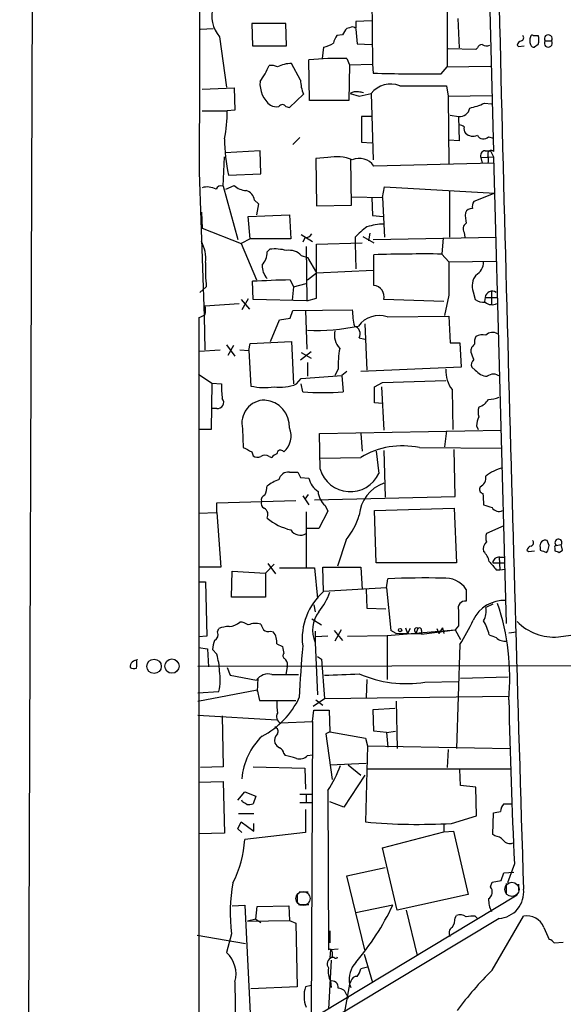
# Model space of a CAD drawing. Extents: x 1 to 1071, y 17 to 898.
# Drawn here: x 33 to 99, y 344 to 464 of the extents above; entities that cross this region are included whole.
import ezdxf

# ---------------------------------------------------------------- set-up
doc = ezdxf.new("R2010")
doc.units = 0
doc.header["$MEASUREMENT"] = 0
doc.layers.add('MAIN', color=5, linetype='CONTINUOUS')

msp = doc.modelspace()

# ---------------------------------------------------------------- linework, layer by layer
at = {"layer": 'MAIN'}
for p, q in [((33.1047, 51.5619), (36.2373, 885.1053)), ((89.3233, 493.3526), (90.5087, 447.5479)), ((75.7767, 466.7673), (75.8613, 458.1313)), ((84.9207, 466.3439), (84.9207, 457.7926)), ((65.3627, 463.0419), (61.214, 463.0419)), ((61.214, 463.0419), (61.2987, 460.3326)), ((65.4473, 460.3326), (65.3627, 463.0419)), ((75.7767, 463.3806), (73.8293, 463.2959)), ((86.1907, 463.6346), (86.36, 460.0786)), ((55.0333, 462.3646), (56.5573, 462.4493)), ((73.0673, 462.5339), (72.7287, 462.4493)), ((73.8293, 462.3646), (73.9987, 460.5866)), ((57.3193, 461.4333), (58.166, 455.3373)), ((72.2207, 461.6873), (71.5433, 461.6026)), ((95.3347, 461.6026), (95.9273, 461.6026)), ((96.774, 460.9253), (97.536, 460.9253)), ((61.2987, 460.3326), (65.4473, 460.3326)), ((69.9347, 460.1633), (69.7653, 458.8086)), ((73.9987, 460.5866), (75.7767, 460.5019)), ((88.392, 459.9093), (85.0053, 459.9939)), ((88.5613, 460.0786), (88.392, 459.9093)), ((93.3873, 460.4173), (93.5567, 460.2479)), ((93.5567, 460.2479), (94.234, 460.3326)), ((95.9273, 460.5019), (95.504, 460.1633)), ((68.2413, 453.7286), (68.1567, 458.6393)), ((72.7287, 458.8086), (73.0673, 458.0466)), ((67.1407, 456.1839), (66.04, 458.2159)), ((73.0673, 458.0466), (72.9827, 453.7286)), ((73.0673, 458.0466), (75.8613, 458.1313)), ((75.8613, 458.1313), (75.946, 457.0306)), ((84.1587, 456.9459), (84.9207, 457.7926)), ((84.9207, 457.7926), (90.17, 457.8773)), ((55.2027, 455.0833), (59.0973, 455.2526)), ((59.0973, 455.2526), (59.182, 452.5433)), ((79.1633, 455.5066), (84.836, 455.5066)), ((84.836, 455.5066), (85.0053, 454.2366)), ((65.786, 452.8819), (67.4793, 454.4906)), ((72.9827, 453.7286), (68.2413, 453.7286)), ((73.152, 454.5753), (74.2527, 454.2366)), ((74.2527, 454.2366), (75.692, 454.5753)), ((75.692, 454.5753), (75.946, 446.5319)), ((85.0053, 454.2366), (90.3393, 454.3213)), ((85.0053, 454.2366), (85.09, 445.9393)), ((55.2027, 452.4586), (58.2507, 452.4586)), ((59.182, 452.5433), (58.2507, 452.4586)), ((65.3627, 452.9666), (65.786, 452.8819)), ((89.408, 453.3899), (90.2547, 453.3053)), ((75.7767, 451.7813), (74.5067, 451.7813)), ((74.5067, 451.7813), (74.5067, 448.6486)), ((85.2593, 451.9506), (86.2753, 451.7813)), ((86.2753, 451.7813), (86.36, 448.8179)), ((67.056, 449.2413), (66.2093, 448.3946)), ((86.36, 448.8179), (85.09, 448.9026)), ((89.916, 449.3259), (90.5087, 449.1566)), ((62.23, 447.6326), (57.9967, 447.3786)), ((62.3147, 444.8386), (62.23, 447.6326)), ((74.5067, 448.6486), (75.7767, 448.5639)), ((89.4927, 447.6326), (90.17, 447.6326)), ((90.17, 447.6326), (90.5087, 446.8706)), ((57.7427, 443.3146), (57.912, 446.8706)), ((70.4427, 446.7859), (69.0033, 446.7013)), ((69.0033, 446.7013), (69.088, 440.9439)), ((73.3213, 441.0286), (73.2367, 446.6166)), ((88.9847, 446.7859), (90.5087, 446.8706)), ((88.9847, 446.7859), (89.154, 446.1086)), ((89.8313, 447.3786), (89.8313, 446.8706)), ((90.5087, 446.8706), (92.0327, 390.3133)), ((90.5087, 446.1086), (76.0307, 445.7699)), ((54.864, 445.0079), (55.4567, 427.5666)), ((58.42, 444.6693), (62.3147, 444.8386)), ((57.7427, 443.3146), (59.5207, 436.8799)), ((58.0813, 442.9759), (59.0973, 443.3993)), ((77.0467, 441.9599), (77.3007, 443.2299)), ((77.3007, 443.2299), (90.678, 442.4679)), ((85.1747, 442.8066), (85.1747, 437.1339)), ((61.5527, 441.6213), (62.0607, 441.1979)), ((73.3213, 442.0446), (77.0467, 441.9599)), ((75.7767, 441.9599), (75.8613, 439.7586)), ((77.0467, 441.9599), (77.3007, 437.1339)), ((90.678, 442.4679), (88.138, 441.4519)), ((62.0607, 441.1979), (61.8067, 439.8433)), ((69.088, 440.9439), (73.3213, 441.0286)), ((55.118, 440.1819), (55.2027, 438.2346)), ((60.7907, 439.6739), (65.786, 439.8433)), ((61.0447, 436.9646), (60.7907, 439.6739)), ((65.786, 439.8433), (65.9553, 436.9646)), ((75.8613, 439.7586), (77.1313, 439.6739)), ((55.2027, 438.2346), (59.944, 436.3719)), ((61.0447, 436.9646), (59.944, 436.3719)), ((65.9553, 436.9646), (61.0447, 436.9646)), ((67.2253, 437.4726), (68.58, 436.6259)), ((67.6487, 437.0493), (67.3947, 436.5413)), ((73.7447, 437.1339), (73.7447, 436.3719)), ((74.676, 437.2186), (76.0307, 436.4566)), ((75.5227, 437.6419), (75.3533, 436.7106)), ((75.946, 436.8799), (90.8473, 437.1339)), ((84.4127, 437.0493), (84.2433, 435.1019)), ((86.9527, 437.7266), (87.0373, 437.1339)), ((59.944, 436.3719), (61.8067, 431.9693)), ((63.0767, 435.3559), (63.4153, 435.6946)), ((67.818, 436.0333), (67.9027, 429.4293)), ((69.088, 436.2873), (74.5913, 436.4566)), ((69.088, 429.7679), (69.088, 436.2873)), ((73.7447, 436.3719), (73.8293, 433.3239)), ((67.2253, 434.9326), (67.9873, 434.6786)), ((67.9873, 434.6786), (69.088, 432.8159)), ((76.0307, 431.2919), (76.0307, 435.0173)), ((84.2433, 435.1019), (85.09, 434.1706)), ((85.09, 434.1706), (90.8473, 434.2553)), ((85.09, 434.1706), (85.09, 430.1066)), ((67.9873, 431.9693), (69.088, 432.8159)), ((69.088, 432.8159), (75.946, 433.1546)), ((55.7107, 431.1226), (54.9487, 430.4453)), ((61.3833, 429.5986), (61.2987, 431.7999)), ((65.8707, 431.9693), (66.294, 431.1226)), ((66.294, 431.1226), (66.1247, 429.5139)), ((66.294, 431.1226), (67.818, 431.5459)), ((60.7907, 429.6833), (60.0287, 428.3286)), ((67.9027, 429.4293), (69.088, 429.7679)), ((85.09, 430.1066), (84.582, 427.6513)), ((88.0533, 430.5299), (88.3073, 429.5986)), ((89.4927, 429.8526), (89.408, 429.3446)), ((89.4927, 429.8526), (91.0167, 429.8526)), ((90.2547, 430.5299), (90.2547, 429.0059)), ((55.5413, 428.8366), (59.69, 429.0906)), ((59.944, 429.5986), (60.96, 428.4133)), ((67.9027, 429.4293), (61.3833, 429.5986)), ((84.4973, 429.3446), (77.216, 429.5986)), ((54.864, 256.8786), (54.864, 427.3973)), ((55.4567, 427.5666), (55.5413, 423.5026)), ((64.6007, 427.1433), (65.8707, 427.3126)), ((65.8707, 427.3126), (66.2093, 428.2439)), ((66.2093, 428.2439), (73.406, 428.3286)), ((67.7333, 428.2439), (67.9027, 423.5873)), ((77.6393, 427.4819), (85.09, 427.5666)), ((85.09, 427.5666), (85.2593, 424.3493)), ((63.5, 424.5186), (64.6007, 427.1433)), ((74.93, 426.6353), (75.184, 421.0473)), ((74.2527, 424.9419), (74.93, 424.7726)), ((58.166, 424.0953), (59.182, 422.7406)), ((59.0127, 424.0106), (58.3353, 422.8253)), ((60.8753, 423.4179), (61.0447, 424.2646)), ((61.0447, 424.2646), (66.04, 424.5186)), ((66.04, 424.5186), (66.294, 419.3539)), ((85.2593, 424.3493), (86.4447, 424.3493)), ((86.4447, 424.3493), (86.614, 421.3859)), ((54.864, 423.3333), (57.404, 423.5026)), ((59.7747, 423.5026), (60.8753, 423.4179)), ((60.8753, 423.4179), (61.1293, 419.0999)), ((68.4107, 423.2486), (67.1407, 422.2326)), ((67.2253, 423.1639), (68.4107, 422.4866)), ((87.7993, 423.1639), (87.7993, 423.5873)), ((67.9873, 421.9786), (67.9873, 420.2853)), ((86.614, 421.3859), (74.422, 420.8779)), ((88.3073, 421.0473), (87.884, 421.3859)), ((54.7793, 420.5393), (56.388, 419.4386)), ((67.2253, 420.0313), (72.136, 420.3699)), ((71.7127, 421.1319), (71.2893, 420.3699)), ((72.7287, 420.8779), (72.136, 420.3699)), ((72.136, 420.3699), (72.3053, 418.4226)), ((56.388, 419.4386), (56.3033, 413.8506)), ((56.388, 419.4386), (57.5733, 419.3539)), ((66.6327, 419.3539), (67.2253, 420.0313)), ((67.3947, 418.4226), (67.2253, 419.3539)), ((76.1153, 419.0153), (77.0467, 419.5233)), ((76.1153, 417.0679), (76.1153, 419.0153)), ((76.962, 419.0153), (77.216, 413.7659)), ((77.0467, 419.5233), (84.7513, 419.7773)), ((85.5133, 418.6766), (85.598, 413.8506)), ((77.0467, 416.9833), (76.1153, 417.0679)), ((56.9807, 416.3906), (56.4727, 416.3906)), ((88.4767, 414.2739), (88.646, 413.8506)), ((56.3033, 413.8506), (54.7793, 413.8506)), ((60.1133, 413.9353), (60.198, 411.6493)), ((69.4267, 413.3426), (91.44, 413.7659)), ((69.5113, 409.0246), (69.4267, 413.3426)), ((74.422, 413.3426), (74.5913, 411.2259)), ((84.836, 413.6813), (84.582, 411.7339)), ((61.214, 411.1413), (61.3833, 410.6333)), ((63.3307, 410.5486), (63.6693, 410.4639)), ((76.2847, 411.2259), (76.6233, 408.5166)), ((77.216, 411.3106), (77.3853, 405.6379)), ((81.534, 411.6493), (91.5247, 411.5646)), ((85.852, 405.7226), (85.7673, 411.3953)), ((69.5113, 410.3793), (74.422, 410.4639)), ((65.786, 408.6859), (66.802, 408.6859)), ((67.1407, 408.0086), (68.1567, 407.9239)), ((67.3947, 405.8073), (68.1567, 404.7066)), ((68.072, 405.9766), (67.6487, 405.3839)), ((56.9807, 404.9606), (66.548, 405.2146)), ((56.9807, 403.7753), (56.9807, 404.9606)), ((68.834, 405.2993), (85.852, 405.7226)), ((70.104, 404.6219), (70.4427, 403.9446)), ((54.7793, 403.6906), (56.9807, 403.7753)), ((56.9807, 403.7753), (57.4887, 397.1713)), ((67.818, 403.8599), (67.818, 397.0866)), ((70.4427, 403.9446), (69.342, 401.8279)), ((76.1153, 404.0293), (85.7673, 404.2833)), ((76.2847, 397.6793), (76.1153, 404.0293)), ((85.7673, 404.2833), (86.0213, 397.6793)), ((69.342, 401.8279), (67.9027, 401.8279)), ((91.7787, 402.1666), (89.662, 401.2353)), ((72.644, 400.4733), (71.628, 397.2559)), ((97.282, 399.7959), (97.028, 400.3886)), ((98.1287, 399.7959), (98.7213, 399.8806)), ((98.8907, 399.2033), (98.7213, 399.8806)), ((94.5727, 399.2033), (94.742, 399.0339)), ((94.742, 399.0339), (95.504, 399.1186)), ((96.1813, 399.5419), (96.1813, 399.2033)), ((96.9433, 398.9493), (97.1127, 399.1186)), ((97.9593, 399.4573), (97.9593, 399.1186)), ((98.4673, 398.9493), (98.8907, 399.2033)), ((63.9233, 397.5099), (62.9073, 396.4093)), ((63.1613, 397.5946), (64.0927, 396.3246)), ((86.0213, 397.6793), (76.2847, 397.6793)), ((90.424, 397.6793), (91.948, 397.6793)), ((91.186, 398.3566), (91.2707, 396.8326)), ((91.2707, 398.3566), (91.8633, 398.3566)), ((57.4887, 397.1713), (54.9487, 397.1713)), ((58.7587, 393.5306), (58.8433, 396.6633)), ((58.8433, 396.6633), (62.9073, 396.4093)), ((62.9073, 396.4093), (62.9073, 393.5306)), ((64.6007, 397.0866), (67.818, 397.0866)), ((67.818, 397.0866), (68.834, 397.0866)), ((68.834, 397.0866), (69.1727, 393.3613)), ((69.9347, 394.2079), (69.85, 397.1713)), ((69.85, 397.1713), (74.422, 397.1713)), ((74.422, 397.1713), (74.5913, 394.4619)), ((90.8473, 396.8326), (91.2707, 396.8326)), ((91.2707, 396.8326), (91.948, 396.9173)), ((54.864, 395.3933), (55.626, 395.3933)), ((55.626, 395.3933), (55.7953, 388.7893)), ((77.5547, 394.6313), (77.724, 395.7319)), ((77.5547, 394.6313), (69.9347, 394.2079)), ((75.0993, 394.4619), (75.184, 392.1759)), ((77.5547, 394.6313), (78.0627, 389.4666)), ((87.2067, 394.4619), (87.2067, 393.0226)), ((62.9073, 393.5306), (58.7587, 393.5306)), ((90.424, 392.6839), (89.5773, 392.2606)), ((68.7493, 392.5993), (68.9187, 391.7526)), ((75.184, 392.1759), (77.47, 392.0913)), ((68.4953, 390.9059), (69.6807, 390.1439)), ((57.0653, 389.2973), (57.2347, 389.7206)), ((63.5, 389.3819), (63.8387, 389.2973)), ((68.9187, 389.3819), (68.9187, 388.0273)), ((71.2047, 389.4666), (72.2207, 388.2813)), ((72.0513, 389.5513), (71.2893, 388.1966)), ((77.6393, 388.8739), (85.852, 389.5513)), ((78.74, 389.1279), (78.0627, 389.4666)), ((81.788, 389.0433), (78.74, 389.1279)), ((79.8407, 389.8053), (80.0947, 389.1279)), ((80.4333, 389.7206), (80.0947, 389.1279)), ((80.9413, 389.4666), (81.1107, 389.1279)), ((81.3647, 389.7206), (81.1107, 389.1279)), ((81.788, 389.0433), (85.852, 389.5513)), ((81.788, 389.4666), (81.788, 389.0433)), ((83.6507, 389.7206), (83.9047, 389.1279)), ((84.328, 389.8053), (83.9047, 389.1279)), ((84.328, 389.8053), (84.4973, 389.1279)), ((86.2753, 390.0593), (85.852, 389.5513)), ((85.852, 389.5513), (86.5293, 388.3659)), ((92.3713, 389.2126), (93.3027, 389.2973)), ((98.3827, 388.7046), (103.8013, 389.4666)), ((55.7953, 388.7893), (54.7793, 388.7046)), ((64.262, 387.8579), (64.9393, 387.5193)), ((68.9187, 388.0273), (69.1727, 381.6773)), ((70.4427, 388.7893), (69.0033, 388.7046)), ((72.8133, 388.7893), (77.6393, 388.8739)), ((77.6393, 388.8739), (77.6393, 383.5399)), ((54.7793, 387.4346), (55.88, 387.2653)), ((55.88, 387.2653), (55.9647, 385.0639)), ((56.9807, 386.5879), (56.4727, 387.1806)), ((86.4447, 387.7733), (86.0213, 375.1579)), ((65.1933, 386.0799), (65.3627, 385.9106)), ((69.1727, 386.3339), (69.6807, 385.9953)), ((69.6807, 385.9953), (70.0193, 381.2539)), ((54.6947, 385.1486), (110.8287, 385.2333)), ((58.2507, 384.9793), (58.5893, 384.0479)), ((65.532, 385.0639), (65.3627, 384.1326)), ((58.5893, 384.0479), (61.8067, 383.4553)), ((61.976, 383.7093), (61.8913, 382.1006)), ((63.6693, 384.1326), (66.8867, 384.1326)), ((75.184, 383.5399), (75.0993, 381.3386)), ((82.2113, 383.2013), (86.2753, 383.2859)), ((86.5293, 383.7093), (92.2867, 383.8786)), ((54.6947, 380.9153), (61.8913, 382.2699)), ((54.6947, 381.9313), (57.2347, 382.1006)), ((61.8913, 382.2699), (62.1453, 380.9999)), ((62.1453, 380.9999), (66.548, 380.9999)), ((68.6647, 380.3226), (70.0193, 381.2539)), ((69.0033, 381.0846), (69.85, 380.4073)), ((70.0193, 381.2539), (92.3713, 381.5079)), ((78.74, 380.9153), (78.8247, 375.1579)), ((68.58, 378.4599), (68.7493, 379.8146)), ((68.7493, 379.8146), (70.612, 379.8146)), ((70.612, 379.8146), (70.6967, 377.1899)), ((75.946, 379.8993), (78.5707, 380.0686)), ((76.0307, 377.2746), (75.946, 379.8993)), ((54.6947, 379.2219), (64.262, 378.6293)), ((57.658, 379.1373), (57.7427, 372.9566)), ((64.6853, 378.2906), (68.58, 378.4599)), ((68.58, 378.4599), (68.4107, 342.4766)), ((70.6967, 377.1899), (70.1887, 376.9359)), ((70.6967, 377.1899), (75.0147, 376.4279)), ((77.5547, 377.1053), (76.0307, 377.2746)), ((77.5547, 377.1053), (78.6553, 377.2746)), ((70.1887, 376.9359), (70.9507, 371.4326)), ((75.0147, 376.4279), (75.2687, 375.4966)), ((77.5547, 377.1053), (77.724, 375.3273)), ((75.2687, 375.4966), (75.0147, 366.2679)), ((75.2687, 375.4966), (92.5407, 375.1579)), ((85.0053, 375.0733), (84.9207, 372.8719)), ((65.1087, 374.5653), (65.278, 374.3113)), ((67.9873, 374.3113), (68.58, 374.3959)), ((57.7427, 372.9566), (55.0333, 372.8719)), ((61.3833, 372.9566), (67.6487, 372.7873)), ((67.6487, 372.7873), (67.7333, 370.2473)), ((70.6967, 373.2106), (75.0993, 373.3799)), ((72.898, 373.2106), (74.422, 371.9406)), ((75.184, 372.7026), (92.6253, 372.7026)), ((86.5293, 370.6706), (86.4447, 372.6179)), ((54.7793, 371.0939), (57.7427, 371.1786)), ((57.7427, 371.1786), (57.912, 364.9133)), ((74.93, 371.9406), (72.39, 368.0459)), ((70.4427, 370.0779), (70.5273, 350.7739)), ((88.392, 370.5013), (86.5293, 370.6706)), ((88.4767, 367.0299), (88.392, 370.5013)), ((59.5207, 368.8926), (60.3673, 369.9086)), ((60.1133, 368.7233), (60.0287, 368.8926)), ((60.3673, 369.9086), (61.722, 369.4006)), ((61.722, 369.4006), (61.3833, 368.4693)), ((67.056, 369.6546), (68.58, 369.6546)), ((67.818, 369.5699), (67.818, 368.6386)), ((67.056, 368.6386), (68.58, 368.6386)), ((67.7333, 367.7919), (67.7333, 364.9979)), ((72.39, 368.0459), (70.6967, 368.7233)), ((91.7787, 368.4693), (92.7947, 368.4693)), ((59.6053, 367.2839), (61.468, 367.2839)), ((85.4287, 366.0986), (88.4767, 367.0299)), ((90.424, 364.7439), (90.5087, 367.3686)), ((59.5207, 365.4213), (59.944, 366.2679)), ((60.0287, 364.9979), (59.5207, 365.4213)), ((59.944, 366.2679), (61.468, 365.1673)), ((61.468, 365.1673), (61.468, 366.0986)), ((84.4973, 366.0139), (84.4973, 365.0826)), ((57.912, 364.9133), (54.7793, 364.8286)), ((67.7333, 364.9979), (60.3673, 364.1513)), ((77.0467, 363.1353), (84.4973, 365.0826)), ((84.4973, 365.0826), (85.6827, 365.1673)), ((85.6827, 365.1673), (87.4607, 357.4626)), ((90.678, 364.5746), (90.424, 364.7439)), ((78.8247, 355.5999), (77.0467, 363.1353)), ((72.7287, 359.7486), (77.3853, 360.7646)), ((93.0487, 361.1879), (92.202, 358.9019)), ((74.93, 350.7739), (72.7287, 359.7486)), ((91.44, 359.1559), (91.7787, 360.0873)), ((91.7787, 360.0873), (92.964, 360.1719)), ((90.17, 358.3939), (90.3393, 358.9866)), ((90.3393, 358.9866), (91.44, 359.1559)), ((92.0327, 358.8173), (92.0327, 357.6319)), ((93.5567, 358.7326), (93.5567, 357.9706)), ((93.3873, 357.3779), (54.5253, 334.0099)), ((66.7173, 357.5473), (66.7173, 356.4466)), ((66.9713, 357.8013), (68.072, 357.8013)), ((87.4607, 357.4626), (78.8247, 355.5999)), ((58.8433, 356.1079), (60.3673, 356.1926)), ((60.3673, 356.1926), (61.2987, 338.1586)), ((61.722, 354.4993), (61.8913, 356.0233)), ((61.8913, 356.0233), (65.7013, 356.1079)), ((65.7013, 356.1079), (65.786, 354.3299)), ((66.8867, 356.2773), (68.1567, 356.2773)), ((78.3167, 356.1926), (73.8293, 355.2613)), ((91.186, 354.5839), (54.61, 332.5706)), ((61.722, 354.4993), (60.706, 354.2453)), ((61.722, 354.4993), (62.3147, 354.0759)), ((79.9253, 355.5999), (81.28, 350.0966)), ((85.852, 354.6686), (86.0213, 354.9226)), ((88.3073, 354.8379), (88.5613, 354.5839)), ((90.3393, 348.3186), (94.1493, 354.8379)), ((60.706, 354.2453), (65.786, 354.3299)), ((65.786, 354.3299), (66.548, 353.9913)), ((66.548, 353.9913), (66.7173, 346.2866)), ((96.6047, 353.4833), (97.282, 352.0439)), ((54.61, 352.5519), (60.452, 351.5359)), ((58.7587, 352.7213), (58.166, 350.4353)), ((70.6967, 353.0599), (70.6967, 351.6206)), ((71.7127, 350.8586), (70.7813, 350.7739)), ((97.8747, 351.6206), (98.9753, 351.7053)), ((70.7813, 350.7739), (70.6967, 349.8426)), ((71.2047, 349.8426), (70.6967, 349.8426)), ((70.9507, 350.5199), (70.9507, 349.8426)), ((74.8453, 350.2659), (75.8613, 346.7946)), ((70.866, 349.5039), (70.5273, 343.5773)), ((75.2687, 348.6573), (74.422, 348.4879)), ((59.182, 346.8793), (59.3513, 336.8039)), ((66.7173, 346.2866), (61.1293, 346.0326)), ((68.4107, 346.4559), (67.7333, 346.2866)), ((70.7813, 346.9639), (70.866, 346.2019)), ((73.0673, 346.6253), (72.4747, 343.2386)), ((73.2367, 346.9639), (73.0673, 346.6253)), ((73.0673, 346.6253), (73.2367, 346.2019)), ((73.0673, 346.6253), (73.2367, 346.2019)), ((72.7287, 345.2706), (72.898, 344.9319))]:
    msp.add_line(p, q, dxfattribs=at)
for centre, radius in [((79.1935, 389.5271), 0.201), ((49.3879, 385.1312), 0.8743), ((51.5535, 385.1583), 0.8654)]:
    msp.add_circle(centre, radius, dxfattribs=at)
at = {"layer": 'MAIN', "color": 5}
for centre in [(92.7523, 358.0976), (67.4369, 356.997)]:
    msp.add_circle(centre, 0.8616, dxfattribs=at)
at = {"layer": 'MAIN'}
for centre, radius, start, end in [((15461.8708, 431.5526), 15407.0127, 179.66721654, 179.94996227), ((15628.7971, 839.7382), 15542.1112, 181.27080767, 181.77568981), ((60.1746, 463.931), 3.7936, 162.465866, 221.178111), ((285.4791, 462.8726), 211.6502, 179.885408, 180.114592), ((262.9399, 335.0915), 228.9111, 146.19532, 146.424545), ((73.3939, 462.0017), 0.6244, 45.791579, 121.536569), ((68.668, 464.7558), 4.764, 285.419883, 300.977163), ((73.4256, 460.1852), 2.3563, 143.019707, 168.094435), ((93.9803, 460.3323), 0.5991, 98.157154, 171.842846), ((93.7542, 461.3204), 0.4196, 289.652905, 42.26634), ((96.1394, 460.9676), 1.2346, 157.839225, 202.160775), ((95.2077, 461.4333), 0.2117, 53.124688, 180), ((94.4455, 461.0523), 1.5807, 339.622982, 20.37362), ((97.155, 461.2064), 0.4735, 323.580269, 216.419731), ((97.155, 460.6442), 0.4735, 143.580269, 36.419731), ((89.1181, 459.9256), 0.5774, 86.435426, 164.635229), ((89.6893, 461.2265), 0.9009, 233.544775, 296.075842), ((95.4362, 460.6119), 0.4537, 194.030118, 278.59446), ((72.0186, 416.1653), 42.6492, 89.045994, 95.195268), ((53.3684, 462.3083), 10.8692, 324.616807, 336.429089), ((63.5424, 456.0991), 1.8748, 64.595387, 96.483626), ((66.1952, 453.9968), 4.222, 92.106681, 115.965416), ((65.514, 455.7439), 3.2951, 175.287764, 232.323271), ((71.6726, 456.2096), 4.532, 180.324916, 202.29067), ((82.1298, 658.4253), 201.4896, 268.241293, 270.57695), ((73.8716, 453.3902), 1.3865, 77.655866, 121.266381), ((74.1481, 452.4892), 2.2555, 74.240238, 89.494477), ((78.0627, 452.6739), 3.039, 68.767164, 141.268937), ((42.6029, 452.3132), 15.6485, 348.045662, 0.532379), ((64.2619, 454.5751), 1.6284, 242.103644, 278.977017), ((64.9393, 452.7408), 0.4798, 28.071082, 151.923298), ((86.4569, 452.9504), 1.1831, 261.170627, 352.564416), ((85.9344, 460.8484), 8.2277, 281.892962, 294.97251), ((86.3004, 449.8078), 0.9594, 47.162672, 86.438195), ((87.7992, 450.2996), 0.8726, 165.958979, 219.097681), ((77.2408, 449.0716), 19.3288, 179.999111, 193.165141), ((88.0379, 450.7341), 1.3449, 227.076052, 292.904333), ((89.3003, 449.9033), 0.8441, 208.902976, 316.838635), ((89.5826, 447.0029), 0.6361, 98.125007, 199.947705), ((90.2264, 447.2374), 0.4196, 47.723556, 160.334234), ((71.5103, 441.8279), 5.0716, 68.050691, 102.151883), ((74.2527, 444.547), 2.158, 34.52001, 113.101671), ((89.0272, 446.4896), 0.8898, 334.647392, 25.352608), ((55.8302, 440.8696), 2.3606, 63.160325, 105.415626), ((57.4887, 442.7219), 0.6448, 66.802576, 156.802576), ((60.6546, 445.1372), 2.3336, 228.137071, 267.104), ((60.1668, 441.4615), 1.395, 6.577394, 74.623848), ((87.8966, 439.7658), 0.8426, 85.091229, 156.830876), ((88.8997, 440.8593), 0.9651, 142.117206, 195.260326), ((90.9747, 439.7164), 3.8715, 174.353759, 193.276705), ((79.5437, 432.0125), 7.7367, 124.29867, 138.550594), ((77.4367, 431.154), 7.5918, 91.665869, 107.261144), ((87.6151, 438.1534), 0.788, 121.216895, 212.794642), ((67.5644, 438.1492), 1.1031, 274.382771, 327.550319), ((51.3854, 434.5586), 4.2669, 353.639493, 28.97987), ((63.9654, 430.0184), 5.7028, 74.938564, 95.535444), ((60.7592, 435.2963), 2.3183, 318.073778, 1.473172), ((65.8, 433.6201), 1.9376, 42.640693, 100.488139), ((82.2096, 233.8654), 201.2468, 89.420987, 91.759435), ((80.8507, 433.324), 25.2362, 178.269934, 185.004377), ((64.8016, 433.6876), 2.3183, 178.524421, 221.924571), ((87.4503, 434.181), 1.873, 300.183114, 359.681863), ((90.0676, 431.2384), 2.1352, 141.695981, 199.378563), ((71.1473, 227.7735), 204.264, 91.480244, 92.763591), ((75.895, 429.9354), 1.3633, 345.696688, 84.287316), ((90.3478, 429.7425), 0.8622, 54.597506, 172.663141), ((53.8901, 428.2863), 1.7405, 341.565051, 18.431826), ((89.3797, 431.1082), 1.8517, 234.610514, 273.498553), ((90.3491, 430.3375), 1.3765, 231.524815, 295.055118), ((-29.4372, 596.8716), 189.2835, 296.447021, 296.676231), ((83.5729, 428.6645), 10.1724, 181.892283, 192.970511), ((76.6485, 424.5823), 3.0642, 71.134584, 144.048237), ((69.1304, 449.8188), 23.9728, 267.266914, 282.130463), ((73.3393, 425.4075), 1.0252, 332.990068, 71.771818), ((73.6494, 425.3081), 2.4085, 168.492255, 222.792488), ((89.4721, 424.4339), 1.275, 147.905537, 191.491488), ((89.2387, 423.4176), 1.8935, 79.698943, 116.560992), ((90.4147, 424.3647), 1.241, 60.981271, 132.436424), ((81.9593, 421.7246), 10.2637, 169.063175, 183.310504), ((88.9002, 423.2483), 1.1519, 126.026276, 162.884837), ((-123.6726, 338.0691), 227.9506, 21.690314, 21.919506), ((88.6321, 421.6822), 0.8046, 127.882478, 201.607035), ((88.3023, 420.8881), 3.5594, 176.072423, 218.412184), ((89.8865, 422.2898), 2.0094, 218.195342, 266.010476), ((90.5087, 419.2832), 1.2589, 52.750527, 127.249473), ((66.5036, 418.8883), 8.9424, 177.015466, 188.439269), ((62.7546, 426.5991), 7.6733, 257.771423, 278.760639), ((64.6853, 423.9269), 4.9704, 261.18127, 293.066602), ((69.85, 444.4622), 26.1551, 264.613449, 275.386551), ((89.733, 421.7083), 4.221, 272.484836, 290.135029), ((57.0971, 417.1102), 0.729, 260.81162, 39.701926), ((62.8192, 414.6163), 2.7903, 89.928131, 194.126386), ((62.5507, 414.1788), 3.2392, 357.188208, 85.183184), ((90.7618, 415.9672), 2.1158, 163.732105, 196.265296), ((88.0692, 418.6216), 2.1652, 287.788928, 328.53205), ((91.6262, 414.1268), 3.1529, 156.686636, 177.325897), ((63.5495, 413.0271), 2.4469, 309.584314, 23.936813), ((79.5021, 401.9125), 9.9466, 78.212537, 120.713127), ((187.7059, 665.3951), 283.981, 243.320357, 243.54954), ((61.9231, 411.4061), 0.9427, 235.065741, 294.54506), ((62.8227, 409.8711), 0.8468, 53.136869, 126.863131), ((64.6007, 409.7866), 1.1516, 107.103826, 143.975919), ((64.7302, 410.8648), 0.4687, 36.148696, 177.248689), ((65.681, 407.4976), 1.193, 84.950372, 167.559748), ((236.3062, 493.0272), 189.3281, 206.453857, 206.683026), ((73.1626, 410.1044), 3.8076, 196.474544, 335.353921), ((88.4512, 407.9629), 1.1464, 293.045039, 10.809079), ((93.0014, 403.8698), 5.5031, 104.653156, 128.477858), ((59.3904, 407.2636), 3.6962, 338.216149, 355.795439), ((66.4909, 402.2839), 5.8162, 109.849372, 125.945242), ((70.8512, 408.5866), 2.7748, 193.817392, 234.940484), ((78.7366, 403.0997), 4.4965, 109.765595, 175.703127), ((63.01, 405.2892), 0.6311, 107.263584, 194.619728), ((71.7125, 406.4845), 2.461, 183.942303, 229.186838), ((89.3868, 406.6116), 0.5699, 148.672427, 254.937113), ((106.0192, 406.4292), 16.7845, 181.255966, 185.890651), ((62.992, 404.876), 0.6448, 156.810744, 246.802576), ((174.5087, 658.5445), 267.7503, 251.448775, 251.677951), ((62.3144, 403.5212), 0.8719, 330.956884, 60.933269), ((66.2772, 405.848), 8.3321, 319.829744, 343.177258), ((91.1508, 404.8606), 0.9494, 211.263916, 298.878746), ((67.7977, 408.9417), 7.5125, 231.066478, 255.803753), ((67.1023, 402.396), 1.3636, 212.736741, 301.658426), ((91.1431, 400.7273), 1.5658, 161.068631, 198.931369), ((90.4346, 399.3575), 1.1574, 131.87609, 196.235058), ((94.9396, 400.1064), 0.4195, 289.652905, 42.275526), ((96.8163, 399.7536), 0.6694, 71.562344, 198.437656), ((-72.1099, 441.7778), 174.5167, 345.851148, 346.080355), ((98.1286, 399.5843), 0.2116, 89.972923, 216.875312), ((98.3826, 400.1346), 0.4233, 323.132809, 233.143638), ((87.9649, 397.4714), 2.0704, 10.496919, 48.997087), ((95.1655, 399.1186), 0.5987, 98.142282, 171.868545), ((160.0622, 589.5761), 200.8048, 251.450469, 251.679652), ((140.5358, 526.0263), 133.8593, 251.453817, 251.683013), ((344.4238, 608.9904), 330.6236, 219.688756, 219.917939), ((91.1578, 397.6299), 0.7355, 81.169134, 176.148614), ((82.1276, 309.8861), 85.9587, 88.533162, 92.936506), ((84.6803, 392.8293), 3.008, 32.871189, 96.725972), ((74.8482, 388.5276), 7.5105, 130.860039, 187.064552), ((63.069, 396.9096), 8.1207, 320.576558, 339.933406), ((87.0555, 392.2061), 0.8304, 79.508774, 200.014941), ((91.7829, 389.0013), 4.1136, 86.518542, 155.048488), ((63.9688, 383.7122), 28.5238, 354.714441, 18.511999), ((72.3332, 389.526), 3.7289, 143.33661, 203.697739), ((551.9249, 390.9906), 465.6505, 179.885408, 180.114592), ((87.3061, 391.7948), 2.3185, 330.465088, 11.590065), ((58.4257, 392.0136), 2.0405, 272.218786, 311.384033), ((59.8807, 389.1075), 1.3792, 48.715594, 94.407945), ((61.6515, 388.4088), 1.9369, 69.976456, 116.386457), ((65.5453, 401.0366), 24.7528, 327.599731, 335.410454), ((83.597, 387.379), 6.5956, 13.856526, 29.750376), ((97.8067, 394.7896), 6.1122, 223.693424, 275.407449), ((56.388, 388.9586), 0.7573, 296.568435, 26.568435), ((58.6877, 385.7576), 4.221, 92.484836, 110.135029), ((231.7889, 474.5299), 189.2834, 206.447062, 206.676272), ((63.2461, 390.3137), 0.9657, 232.133342, 285.242111), ((62.2235, 388.0404), 2.0466, 354.884142, 37.888979), ((81.1953, 389.523), 0.2603, 49.39393, 192.519254), ((81.5341, 389.5231), 0.2602, 347.454468, 130.620402), ((59.6222, 387.0335), 3.1529, 156.686636, 177.325897), ((175.1024, 600.4477), 227.9692, 248.080499, 248.309672), ((91.9058, 389.6789), 1.4973, 225.013529, 278.120362), ((276.6748, 429.4411), 215.8457, 191.19923, 191.428439), ((65.3486, 386.4045), 0.3598, 131.822669, 244.431916), ((234.6457, 373.1544), 167.874, 175.062243, 177.205606), ((47.3711, 385.0215), 0.8901, 87.282568, 182.717432), ((45.1051, 385.4026), 2.1984, 346.639496, 13.360504), ((49.7378, 384.3368), 7.5847, 1.655347, 17.265293), ((64.6009, 385.318), 0.9651, 344.735509, 37.879149), ((47.0322, 386.4595), 1.5791, 249.609571, 277.70781), ((51.4724, 383.5283), 5.9365, 346.084308, 9.968005), ((63.1857, 382.5627), 1.6427, 72.878808, 147.0858), ((45.7595, 1043.2955), 659.6938, 272.1074893, 272.4754638), ((80.0098, 397.635), 14.6006, 246.777398, 278.672201), ((57.9347, 385.556), 9.9723, 297.141908, 334.98144), ((70.0567, 380.5341), 5.8072, 176.236263, 190.499166), ((987.5437, 401.6016), 895.4075, 181.3129669, 182.5868908), ((65.0699, 379.0415), 0.8436, 149.00829, 242.879139), ((63.8598, 377.2322), 0.57, 328.677654, 74.930019), ((68.0007, 370.8932), 7.9964, 133.62177, 175.523644), ((65.1101, 376.0986), 1.1331, 132.356685, 193.436534), ((65.3201, 376.5547), 1.4964, 208.735138, 241.264862), ((64.2982, 374.4865), 0.8144, 5.553068, 68.194671), ((63.1119, 362.7689), 11.7439, 72.5545, 79.371234), ((67.0136, 375.3273), 1.4072, 254.295649, 313.782105), ((59.8255, 377.2915), 12.8359, 325.806799, 341.063099), ((-24.3153, 241.5424), 152.6538, 56.19278, 56.421942), ((60.8331, 369.9495), 1.5791, 262.29219, 290.390429), ((92.6982, 367.4894), 1.3438, 133.178636, 177.931612), ((48.608, 579.0984), 215.836, 281.194029, 281.423217), ((81.3535, 435.8026), 69.823, 264.7913, 273.345953), ((48.3678, 364.6194), 12.0086, 331.568014, 357.766027), ((90.579, 363.1066), 1.4713, 40.728008, 86.141889), ((92.4984, 364.6383), 0.9869, 215.40202, 292.703826), ((80.0435, 355.2309), 21.4322, 170.137514, 186.724455), ((89.3684, 357.7933), 1.0016, 303.141131, 36.842441), ((91.0073, 357.7455), 3.1667, 273.235031, 7.15464), ((93.6407, 356.9828), 3.7248, 180.433783, 204.627527), ((49.2993, 370.0264), 32.1463, 319.735958, 334.510923), ((84.0042, 354.5556), 1.8513, 324.604076, 3.499497), ((86.487, 353.9488), 1.0794, 48.18441, 115.558508), ((88.011, 351.4906), 3.3604, 84.941414, 103.848085), ((94.5956, 352.7442), 2.1407, 20.197366, 102.033257), ((85.9217, 352.8094), 0.788, 121.216895, 212.794642), ((96.944, 350.944), 1.1507, 36.016391, 72.917772), ((55.8622, 347.8539), 3.4599, 343.639243, 48.252318), ((71.1688, 349.0643), 0.8083, 105.65426, 217.469616), ((70.6967, 350.5763), 0.2603, 347.480746, 130.60607), ((71.3952, 349.9907), 0.2413, 217.862488, 344.765709), ((72.8, 348.107), 2.3199, 168.422217, 209.520948), ((76.0729, 347.1756), 3.0556, 137.245353, 190.375455), ((72.1164, 348.974), 2.3563, 323.019707, 348.094435), ((73.9633, 346.8159), 0.7415, 87.263766, 168.48701), ((121.508, 317.1694), 44.0654, 135.017929, 143.455685), ((71.0982, 345.1736), 3.5442, 161.697456, 202.255009), ((70.9289, 346.2096), 0.7892, 353.283801, 107.110201), ((71.7106, 345.0819), 1.0354, 10.500344, 89.883793)]:
    msp.add_arc(centre, radius, start, end, dxfattribs=at)

doc.saveas('drawing.dxf')
